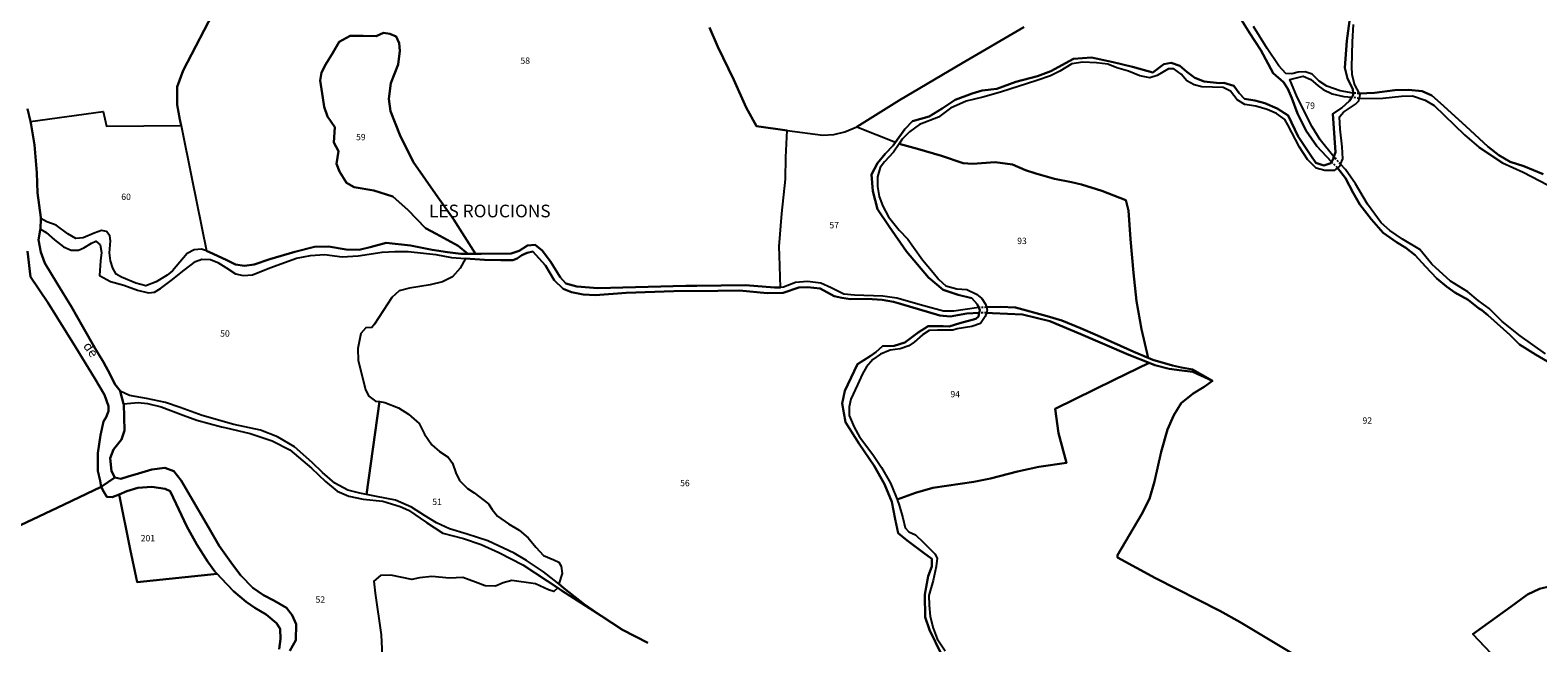
# Model space of a CAD drawing. Units: metres. Extents: x 1037811 to 1042294, y 6308478 to 6312707.
# Drawn here: x 1041442 to 1041919, y 6311154 to 6311348 of the extents above; entities that cross this region are included whole.
import ezdxf
from ezdxf.enums import TextEntityAlignment as Align

# ---------------------------------------------------------------- set-up
doc = ezdxf.new("R2010")
doc.units = ezdxf.units.M
doc.linetypes.add('TOPO1', pattern=[1, 0.6, -0.4])
for name, color, linetype in [('ig_cad_detail_lineaire', 252, 'TOPO1'), ('ig_cad_divers_texte', 8, 'CONTINUOUS'), ('ig_cad_hydro', 140, 'CONTINUOUS'), ('ig_cad_lieudit', 7, 'ByLayer'), ('ig_cad_lieudit_texte', 210, 'CONTINUOUS'), ('ig_cad_parcel', 3, 'CONTINUOUS'), ('ig_cad_parcel_num', 3, 'CONTINUOUS')]:
    doc.layers.add(name, color=color, linetype=linetype)
doc.styles.add('Times New Roman', font='times.ttf')

msp = doc.modelspace()

# ---------------------------------------------------------------- linework, layer by layer
at = {"layer": 'ig_cad_detail_lineaire'}
for points in [[(1041862.41, 6311326.45), (1041860.06, 6311326.83)], [(1041862.41, 6311328.04), (1041860.49, 6311328.11)], [(1041856.5, 6311305.67), (1041854.46, 6311308.05)], [(1041855.6, 6311304.56), (1041853.67, 6311306.41)], [(1041744.6, 6311260.49), (1041742.16, 6311260.37)], [(1041744.59, 6311258.71), (1041742.35, 6311258.68)]]:
    msp.add_lwpolyline(points, dxfattribs=at)
at = {"layer": 'ig_cad_hydro'}
for points in [[(1041825.31, 6311351.07), (1041827.75, 6311347.23), (1041831.35, 6311341.72), (1041835.26, 6311334.48), (1041838.56, 6311331.61), (1041839.86, 6311329.53), (1041841.16, 6311326.55), (1041842.94, 6311321.74), (1041845.7, 6311316.23), (1041849.05, 6311311.34), (1041853.67, 6311306.41), (1041854.2, 6311307.27), (1041854.46, 6311308.05), (1041850.13, 6311313.39), (1041847.57, 6311317.48), (1041842.83, 6311326.83), (1041840.53, 6311332.46), (1041844.77, 6311333.46), (1041847.11, 6311332.42), (1041849.46, 6311330.4), (1041851.05, 6311329.24), (1041853.91, 6311327.91), (1041857.62, 6311327.03), (1041860.06, 6311326.83), (1041860.51, 6311327.51), (1041860.49, 6311328.11), (1041856.41, 6311328.87), (1041852.2, 6311330.32), (1041849.81, 6311331.88), (1041847.53, 6311334.12), (1041845.36, 6311334.89), (1041843.13, 6311334.73), (1041841.12, 6311334.28), (1041839.29, 6311334.29), (1041837.07, 6311336.77), (1041833.38, 6311342.22), (1041828.99, 6311349.16)], [(1041920.64, 6311302.57), (1041914.45, 6311305.03), (1041910.16, 6311306.46), (1041906.53, 6311308.5), (1041903.22, 6311311.15), (1041896.12, 6311317.66), (1041888.15, 6311324.96), (1041885.4, 6311327.41), (1041882.32, 6311328.77), (1041878.02, 6311329.13), (1041873.72, 6311329.03), (1041867.31, 6311328.26), (1041862.41, 6311328.04), (1041862.59, 6311327.69), (1041862.41, 6311326.45), (1041869.89, 6311326.56), (1041875.82, 6311327.13), (1041879.25, 6311327.24), (1041883.28, 6311325.87), (1041886.13, 6311324.18), (1041895.71, 6311314.97), (1041900.26, 6311311.03), (1041907.77, 6311306.07), (1041914.25, 6311303.21), (1041927.19, 6311296.41)], [(1041441.47, 6311278.19), (1041442.46, 6311270.11), (1041447.89, 6311261.99), (1041456.73, 6311247.72), (1041462.82, 6311237.98), (1041465.87, 6311232.77), (1041467.11, 6311229.22), (1041467.1, 6311227.66), (1041466.34, 6311225.73), (1041465.53, 6311224.4), (1041464.61, 6311220.04), (1041463.76, 6311214.34), (1041463.69, 6311208.78), (1041464.42, 6311205.67), (1041464.74, 6311203.76), (1041469.09, 6311206.71), (1041469.07, 6311206.75), (1041468.05, 6311208.75), (1041467.58, 6311212.83), (1041468.72, 6311215.55), (1041471.2, 6311218.68), (1041472.12, 6311221.53), (1041471.92, 6311229.95), (1041471.89, 6311230.02), (1041470.81, 6311233.99), (1041470.78, 6311234.1), (1041469.05, 6311236.15), (1041467.64, 6311239.25), (1041465.53, 6311243.1), (1041462.84, 6311247.5), (1041458.98, 6311254.27), (1041455.36, 6311260.6), (1041450.86, 6311267.99), (1041447, 6311274.39), (1041445.72, 6311277.92), (1041445, 6311281.77), (1041445.55, 6311284.85), (1041445.56, 6311285.11), (1041445.75, 6311288.49), (1041445.75, 6311288.81), (1041444.7, 6311296.61), (1041444.42, 6311302.92), (1041443.7, 6311311.77), (1041442.68, 6311318.09), (1041442.43, 6311319.21), (1041441.53, 6311323.17)], [(1041921.34, 6311245.72), (1041913.36, 6311251.48), (1041907.63, 6311255.96), (1041903.55, 6311260.09), (1041900.08, 6311262.67), (1041896.79, 6311265.39), (1041891.29, 6311268.71), (1041885.4, 6311274.14), (1041881.65, 6311278.73), (1041876.14, 6311282), (1041872.13, 6311284.71), (1041869.38, 6311287.15), (1041865.1, 6311293.03), (1041861.3, 6311299.45), (1041858.16, 6311304.05), (1041856.5, 6311305.67), (1041856.23, 6311305.07), (1041855.6, 6311304.56), (1041858.07, 6311301.32), (1041860.53, 6311296.66), (1041862.66, 6311292.95), (1041866.33, 6311288.21), (1041870.01, 6311284.02), (1041874.24, 6311281.03), (1041877.22, 6311279.27), (1041880.17, 6311276.96), (1041883.45, 6311273.37), (1041886.99, 6311269.58), (1041890, 6311267.07), (1041892.62, 6311265.17), (1041896.84, 6311262.86), (1041900.13, 6311260.15), (1041901.2, 6311259.6), (1041903.15, 6311257.98), (1041910.07, 6311251.75), (1041913.15, 6311248.77), (1041918.19, 6311245.51), (1041923.21, 6311242.58)], [(1041524.39, 6311151.96), (1041526.27, 6311155.32), (1041526.43, 6311160.32), (1041525.16, 6311163.22), (1041523.35, 6311165.53), (1041519.39, 6311167.85), (1041516.08, 6311169.56), (1041512.73, 6311171.87), (1041508.93, 6311175.73), (1041506.25, 6311179.19), (1041502.1, 6311185.16), (1041498.77, 6311190.85), (1041493.06, 6311200.73), (1041490.11, 6311205.74), (1041487.7, 6311208.67), (1041484.93, 6311209.76), (1041480.82, 6311209.24), (1041476.57, 6311207.92), (1041473.32, 6311206.99), (1041470.95, 6311206.26), (1041469.07, 6311206.75), (1041469.09, 6311206.71), (1041464.74, 6311203.76), (1041465.58, 6311202.18), (1041466.61, 6311200.62), (1041468.3, 6311200.46), (1041470.42, 6311201.37), (1041472.91, 6311202.43), (1041476.41, 6311203.45), (1041480.78, 6311203.71), (1041485, 6311203.1), (1041486.62, 6311202.43), (1041488.52, 6311198.34), (1041491.82, 6311191.2), (1041495.07, 6311185.49), (1041498.53, 6311180.06), (1041500.73, 6311177), (1041501.43, 6311176.24), (1041502.72, 6311174.85), (1041506.62, 6311170.82), (1041510.61, 6311167.46), (1041513.4, 6311165.53), (1041516.91, 6311163.43), (1041520.23, 6311160.66), (1041521.34, 6311158.88), (1041521.47, 6311155.62), (1041521.07, 6311152.43)]]:
    msp.add_lwpolyline(points, dxfattribs=at)
for points in [[(1041445.75, 6311288.49), (1041445.56, 6311285.11), (1041447.4, 6311284.09), (1041450.02, 6311281.8), (1041452.84, 6311279.55), (1041455.3, 6311278.51), (1041457.64, 6311278.56), (1041459.32, 6311279.21), (1041461.68, 6311280.76), (1041463.12, 6311281.35), (1041464.47, 6311280.2), (1041464.93, 6311277.79), (1041464.62, 6311275.16), (1041464.23, 6311270.47), (1041467.71, 6311268.65), (1041471.9, 6311267.43), (1041476.28, 6311265.84), (1041479.7, 6311265.03), (1041481.62, 6311265.27), (1041483.49, 6311266.39), (1041486.93, 6311268.96), (1041490.97, 6311272.24), (1041494.57, 6311274.92), (1041496.62, 6311275.63), (1041499.38, 6311275.61), (1041501.66, 6311274.65), (1041504.17, 6311273.07), (1041507.22, 6311271), (1041509.68, 6311270.5), (1041512.57, 6311270.73), (1041518.08, 6311272.92), (1041526.56, 6311275.99), (1041530.96, 6311276.87), (1041535.4, 6311277.2), (1041540.98, 6311276.4), (1041546.06, 6311276.72), (1041553.58, 6311277.94), (1041557.61, 6311278.09), (1041561.87, 6311278.07), (1041570.52, 6311277.12), (1041575.47, 6311276.25), (1041579.94, 6311275.92), (1041585.99, 6311275.47), (1041591.15, 6311275.38), (1041594.88, 6311275.36), (1041596.32, 6311275.89), (1041597.71, 6311276.96), (1041599.39, 6311277.73), (1041601.25, 6311278.08), (1041602.18, 6311277.06), (1041605.23, 6311273.73), (1041607.97, 6311269.03), (1041610.83, 6311266.31), (1041613.42, 6311265.22), (1041617.19, 6311264.48), (1041621.09, 6311264.33), (1041630.68, 6311265.06), (1041645.76, 6311265.56), (1041659.74, 6311265.67), (1041666.52, 6311265.74), (1041675.29, 6311264.91), (1041680.34, 6311265.06), (1041685.27, 6311266.71), (1041688.07, 6311266.82), (1041692.03, 6311266.38), (1041696.46, 6311264.01), (1041698.93, 6311263.46), (1041701.68, 6311263.08), (1041706.91, 6311263.1), (1041711.65, 6311262.78), (1041715.21, 6311262.22), (1041717.45, 6311261.55), (1041729.92, 6311257.93), (1041733.1, 6311257.6), (1041738.46, 6311258.48), (1041742.35, 6311258.68), (1041742.51, 6311259.55), (1041742.16, 6311260.37), (1041734.35, 6311259.22), (1041731.04, 6311259.24), (1041724.84, 6311260.95), (1041716.32, 6311263.36), (1041711.87, 6311264.04), (1041702.89, 6311264.27), (1041699.54, 6311264.66), (1041695.57, 6311266.6), (1041692.28, 6311268.11), (1041688.02, 6311268.62), (1041684.28, 6311268.28), (1041680.5, 6311266.8), (1041679.53, 6311266.77), (1041677.61, 6311266.7), (1041668.45, 6311267.42), (1041653.07, 6311267.26), (1041649.61, 6311267.22), (1041621.82, 6311266.55), (1041615.1, 6311267), (1041611.68, 6311267.99), (1041609.89, 6311270.03), (1041606.8, 6311274.99), (1041604.17, 6311278.42), (1041601.96, 6311280.18), (1041599.56, 6311279.95), (1041596.96, 6311278.35), (1041594.41, 6311277.52), (1041584.85, 6311277.34), (1041583.07, 6311277.34), (1041580.67, 6311277.36), (1041578.42, 6311277.37), (1041574.22, 6311277.88), (1041569.45, 6311278.62), (1041562.6, 6311279.99), (1041554.86, 6311280.81), (1041549.81, 6311279.46), (1041546.37, 6311278.58), (1041542.2, 6311278.73), (1041536.68, 6311279.72), (1041532.17, 6311279.57), (1041525.98, 6311278.04), (1041518.12, 6311275.68), (1041513.18, 6311273.97), (1041510.06, 6311273.57), (1041507.29, 6311273.95), (1041504.48, 6311275.34), (1041500.22, 6311277.41), (1041498.06, 6311278.27), (1041496.51, 6311278.87), (1041494.23, 6311278.65), (1041491.94, 6311277.51), (1041489.67, 6311274.71), (1041487.31, 6311272.01), (1041485.62, 6311270.59), (1041482.13, 6311268.5), (1041478.93, 6311267.26), (1041475.75, 6311268.12), (1041471.25, 6311269.95), (1041469.52, 6311270.98), (1041468.51, 6311272.86), (1041467.74, 6311275.2), (1041467.45, 6311277.72), (1041467.78, 6311281.5), (1041467.49, 6311283.07), (1041466.42, 6311284.4), (1041464.86, 6311284.71), (1041462.56, 6311283.88), (1041459.07, 6311282.4), (1041456.73, 6311282.23), (1041454.22, 6311283.69), (1041450.56, 6311286.47), (1041447.63, 6311287.45)], [(1041744.6, 6311260.49), (1041744.84, 6311259.54), (1041744.59, 6311258.71), (1041746.54, 6311258.6), (1041755.96, 6311258.2), (1041764.61, 6311256.1), (1041774.47, 6311252.02), (1041789.62, 6311245.5), (1041796.04, 6311242.88), (1041797.84, 6311242.14), (1041802.34, 6311240.98), (1041806.36, 6311240.54), (1041809.85, 6311240.09), (1041816.08, 6311237.24), (1041809.74, 6311240.87), (1041806.24, 6311241.44), (1041803.46, 6311242.11), (1041797.22, 6311243.84), (1041795.72, 6311244.48), (1041791.23, 6311246.45), (1041779.68, 6311251.56), (1041774.3, 6311253.83), (1041768.48, 6311256.31), (1041763.81, 6311257.72), (1041753.76, 6311260.42), (1041749.07, 6311260.63)], [(1041471.89, 6311230.02), (1041476.52, 6311230.36), (1041479.38, 6311230.09), (1041483.73, 6311229.06), (1041490.69, 6311226.41), (1041494.97, 6311224.83), (1041502.84, 6311222.73), (1041503.9, 6311222.54), (1041511.86, 6311220.62), (1041518.81, 6311218.33), (1041524.37, 6311215.44), (1041531.3, 6311209.61), (1041535.72, 6311205.42), (1041539.36, 6311202.35), (1041543.09, 6311200.76), (1041547.63, 6311199.86), (1041553.85, 6311199.21), (1041559.29, 6311197.49), (1041561.96, 6311196.36), (1041567.67, 6311192.47), (1041572.82, 6311189.13), (1041579.29, 6311187.47), (1041584.85, 6311185.52), (1041590.44, 6311183.05), (1041598.02, 6311179.09), (1041605.76, 6311174.06), (1041609.08, 6311171.85), (1041610.29, 6311171.04), (1041622.86, 6311162.97), (1041622.95, 6311162.94), (1041617.43, 6311166.7), (1041611.08, 6311171.78), (1041609.47, 6311173.09), (1041607.98, 6311174.3), (1041604.58, 6311176.87), (1041599.18, 6311180.51), (1041595.33, 6311182.83), (1041586.98, 6311186.74), (1041580.44, 6311188.84), (1041574.92, 6311190.49), (1041570.75, 6311192.38), (1041567.03, 6311194.65), (1041562.87, 6311197.35), (1041557.81, 6311199.56), (1041551.78, 6311200.71), (1041548.69, 6311201.31), (1041546.5, 6311201.74), (1041542.76, 6311202.75), (1041538.6, 6311204.95), (1041534.7, 6311208.29), (1041531.51, 6311211.48), (1041525.94, 6311216.37), (1041520.47, 6311219.58), (1041515.19, 6311221.65), (1041506.7, 6311223.46), (1041496.75, 6311226.25), (1041489.73, 6311228.85), (1041485.14, 6311230.37), (1041479.16, 6311231.65), (1041473.69, 6311232.61), (1041470.81, 6311233.99)]]:
    msp.add_lwpolyline(points, close=True, dxfattribs=at)
at = {"layer": 'ig_cad_lieudit'}
for points in [[(1041859.89, 6311354.86), (1041858.51, 6311344.69), (1041857.94, 6311336.12), (1041858.69, 6311332.81), (1041860.45, 6311329.36), (1041860.49, 6311328.11), (1041860.51, 6311327.51), (1041860.06, 6311326.83), (1041859.33, 6311325.73), (1041856.98, 6311323.54), (1041854.08, 6311321.63), (1041854.98, 6311309.53), (1041854.46, 6311308.05), (1041854.2, 6311307.27), (1041853.67, 6311306.41), (1041853.45, 6311306.04), (1041851.24, 6311305.29), (1041848.7, 6311306.07), (1041847.14, 6311308.41), (1041843.15, 6311314.42), (1041840.03, 6311321.09), (1041836.53, 6311323.31), (1041832.63, 6311324.92), (1041829.41, 6311325.83), (1041826.17, 6311326.33), (1041824.54, 6311328.13), (1041822.77, 6311330.47), (1041819.67, 6311331.39), (1041818.33, 6311331.25), (1041813.47, 6311331.83), (1041810.51, 6311332.95), (1041807.91, 6311334.82), (1041805.79, 6311336.76), (1041803.04, 6311337.66), (1041800.64, 6311337.27), (1041797.26, 6311334.61), (1041790.81, 6311336.43), (1041784.67, 6311337.91), (1041777.81, 6311339.39), (1041772.1, 6311338.95), (1041765, 6311335.07), (1041760.73, 6311333.52), (1041753.94, 6311331.7), (1041747.89, 6311329.46), (1041743.28, 6311329.01), (1041740.05, 6311328.07), (1041734.75, 6311326.04), (1041730.6, 6311323.24), (1041726.53, 6311320.8), (1041721.21, 6311319.32), (1041718.78, 6311316.72), (1041715.88, 6311312.66), (1041715.11, 6311311.59), (1041712.56, 6311308.93), (1041710.19, 6311306.05), (1041708.32, 6311302.42), (1041708.67, 6311297.13), (1041710.22, 6311291.49), (1041713.9, 6311285.96), (1041719.39, 6311278.1), (1041726.34, 6311269.88), (1041730.93, 6311266.01), (1041735.66, 6311264.4), (1041739.99, 6311263.35), (1041741.68, 6311261.47), (1041742.16, 6311260.37), (1041742.51, 6311259.55), (1041742.35, 6311258.68), (1041742.14, 6311257.56), (1041741.24, 6311256.81), (1041736.19, 6311255.47), (1041732.88, 6311254.45), (1041730.89, 6311254.53), (1041726.15, 6311254.5), (1041722.98, 6311252.51), (1041718.77, 6311249.38), (1041715.46, 6311248.3), (1041711.75, 6311248.19), (1041709.68, 6311246.27), (1041707.82, 6311245.05), (1041703.82, 6311242.46), (1041702.81, 6311240.27), (1041699.89, 6311234.1), (1041698.97, 6311230.05), (1041700.04, 6311224.2), (1041704.36, 6311217.3), (1041709.12, 6311210.41), (1041712.4, 6311204.61), (1041714.69, 6311198.97), (1041715.73, 6311193.53), (1041716.66, 6311189.12), (1041719.6, 6311186.78), (1041724.6, 6311183.04), (1041727.34, 6311180.96), (1041727.39, 6311178.55), (1041726.21, 6311175.54), (1041725.1, 6311169.76), (1041725.21, 6311162.55), (1041726.62, 6311158.56), (1041730.35, 6311150.98)], [(1041730.35, 6311150.98), (1041726.62, 6311158.56), (1041725.21, 6311162.55), (1041725.1, 6311169.76), (1041726.21, 6311175.54), (1041727.39, 6311178.55), (1041727.34, 6311180.96), (1041724.6, 6311183.04), (1041719.6, 6311186.78), (1041716.66, 6311189.12), (1041715.73, 6311193.53), (1041714.69, 6311198.97), (1041712.4, 6311204.61), (1041709.12, 6311210.41), (1041704.36, 6311217.3), (1041700.04, 6311224.2), (1041698.97, 6311230.05), (1041699.89, 6311234.1), (1041702.81, 6311240.27), (1041703.82, 6311242.46), (1041707.82, 6311245.05), (1041709.68, 6311246.27), (1041711.75, 6311248.19), (1041715.46, 6311248.3), (1041718.77, 6311249.38), (1041722.98, 6311252.51), (1041726.15, 6311254.5), (1041730.89, 6311254.53), (1041732.88, 6311254.45), (1041736.19, 6311255.47), (1041741.24, 6311256.81), (1041742.14, 6311257.56), (1041742.35, 6311258.68), (1041742.51, 6311259.55), (1041742.16, 6311260.37), (1041741.68, 6311261.47), (1041739.99, 6311263.35), (1041735.66, 6311264.4), (1041730.93, 6311266.01), (1041726.34, 6311269.88), (1041719.39, 6311278.1), (1041713.9, 6311285.96), (1041710.22, 6311291.49), (1041708.67, 6311297.13), (1041708.32, 6311302.42), (1041710.19, 6311306.05), (1041712.56, 6311308.93), (1041715.11, 6311311.59), (1041715.88, 6311312.66), (1041718.78, 6311316.72), (1041721.21, 6311319.32), (1041726.53, 6311320.8), (1041730.6, 6311323.24), (1041734.75, 6311326.04), (1041740.05, 6311328.07), (1041743.28, 6311329.01), (1041747.89, 6311329.46), (1041753.94, 6311331.7), (1041760.73, 6311333.52), (1041765, 6311335.07), (1041772.1, 6311338.95), (1041777.81, 6311339.39), (1041784.67, 6311337.91), (1041790.81, 6311336.43), (1041797.26, 6311334.61), (1041800.64, 6311337.27), (1041803.04, 6311337.66), (1041805.79, 6311336.76), (1041807.91, 6311334.82), (1041810.51, 6311332.95), (1041813.47, 6311331.83), (1041818.33, 6311331.25), (1041819.67, 6311331.39), (1041822.77, 6311330.47), (1041824.54, 6311328.13), (1041826.17, 6311326.33), (1041829.41, 6311325.83), (1041832.63, 6311324.92), (1041836.53, 6311323.31), (1041840.03, 6311321.09), (1041843.15, 6311314.42), (1041847.14, 6311308.41), (1041848.7, 6311306.07), (1041851.24, 6311305.29), (1041853.45, 6311306.04), (1041853.67, 6311306.41), (1041854.2, 6311307.27), (1041854.46, 6311308.05), (1041854.98, 6311309.53), (1041854.08, 6311321.63), (1041856.98, 6311323.54), (1041859.33, 6311325.73), (1041860.06, 6311326.83), (1041860.51, 6311327.51), (1041860.49, 6311328.11), (1041860.45, 6311329.36), (1041858.69, 6311332.81), (1041857.94, 6311336.12), (1041858.51, 6311344.69), (1041859.89, 6311354.86)], [(1041435.5, 6311189.82), (1041450.83, 6311197.16), (1041464.74, 6311203.76), (1041469.09, 6311206.71), (1041469.07, 6311206.75), (1041468.05, 6311208.75), (1041467.58, 6311212.83), (1041468.72, 6311215.55), (1041471.2, 6311218.68), (1041472.12, 6311221.53), (1041471.92, 6311229.95), (1041471.89, 6311230.02), (1041470.81, 6311233.99), (1041470.78, 6311234.1), (1041469.05, 6311236.15), (1041467.64, 6311239.25), (1041465.53, 6311243.1), (1041462.84, 6311247.5), (1041458.98, 6311254.27), (1041455.36, 6311260.6), (1041450.86, 6311267.99), (1041447, 6311274.39), (1041445.72, 6311277.92), (1041445, 6311281.77), (1041445.55, 6311284.85), (1041445.56, 6311285.11), (1041445.75, 6311288.49), (1041445.75, 6311288.81), (1041444.7, 6311296.61), (1041444.42, 6311302.92), (1041443.7, 6311311.77), (1041442.68, 6311318.09), (1041442.43, 6311319.21), (1041441.53, 6311323.17)], [(1041441.53, 6311323.17), (1041442.43, 6311319.21), (1041442.68, 6311318.09), (1041443.7, 6311311.77), (1041444.42, 6311302.92), (1041444.7, 6311296.61), (1041445.75, 6311288.81), (1041445.75, 6311288.49), (1041445.56, 6311285.11), (1041445.55, 6311284.85), (1041445, 6311281.77), (1041445.72, 6311277.92), (1041447, 6311274.39), (1041450.86, 6311267.99), (1041455.36, 6311260.6), (1041458.98, 6311254.27), (1041462.84, 6311247.5), (1041465.53, 6311243.1), (1041467.64, 6311239.25), (1041469.05, 6311236.15), (1041470.78, 6311234.1), (1041470.81, 6311233.99), (1041471.89, 6311230.02), (1041471.92, 6311229.95), (1041472.12, 6311221.53), (1041471.2, 6311218.68), (1041468.72, 6311215.55), (1041467.58, 6311212.83), (1041468.05, 6311208.75), (1041469.07, 6311206.75), (1041470.95, 6311206.26), (1041473.32, 6311206.99), (1041476.57, 6311207.92), (1041480.82, 6311209.24), (1041484.93, 6311209.76), (1041487.7, 6311208.67), (1041490.11, 6311205.74), (1041493.06, 6311200.73), (1041498.77, 6311190.85), (1041502.1, 6311185.16), (1041506.25, 6311179.19), (1041508.93, 6311175.73), (1041512.73, 6311171.87), (1041516.08, 6311169.56), (1041519.39, 6311167.85), (1041523.35, 6311165.53), (1041525.16, 6311163.22), (1041526.43, 6311160.32), (1041526.27, 6311155.32), (1041524.39, 6311151.96)], [(1041524.39, 6311151.96), (1041526.27, 6311155.32), (1041526.43, 6311160.32), (1041525.16, 6311163.22), (1041523.35, 6311165.53), (1041519.39, 6311167.85), (1041516.08, 6311169.56), (1041512.73, 6311171.87), (1041508.93, 6311175.73), (1041506.25, 6311179.19), (1041502.1, 6311185.16), (1041498.77, 6311190.85), (1041493.06, 6311200.73), (1041490.11, 6311205.74), (1041487.7, 6311208.67), (1041484.93, 6311209.76), (1041480.82, 6311209.24), (1041476.57, 6311207.92), (1041473.32, 6311206.99), (1041470.95, 6311206.26), (1041469.07, 6311206.75), (1041469.09, 6311206.71), (1041464.74, 6311203.76), (1041450.83, 6311197.16), (1041435.5, 6311189.82)]]:
    msp.add_lwpolyline(points, dxfattribs=at)
at = {"layer": 'ig_cad_parcel'}
for points in [[(1041441.53, 6311323.17), (1041442.43, 6311319.21), (1041465.4, 6311322.37), (1041466.47, 6311317.67), (1041490.02, 6311317.93), (1041489.63, 6311319.84), (1041488.77, 6311324.45), (1041488.81, 6311330.17), (1041490.65, 6311335.34), (1041501.33, 6311355.77)], [(1041501.33, 6311355.77), (1041490.65, 6311335.34), (1041488.81, 6311330.17), (1041488.77, 6311324.45), (1041489.63, 6311319.84), (1041490.02, 6311317.93), (1041493.4, 6311301.18), (1041498.06, 6311278.27), (1041500.22, 6311277.41), (1041504.48, 6311275.34), (1041507.29, 6311273.95), (1041510.06, 6311273.57), (1041513.18, 6311273.97), (1041518.12, 6311275.68), (1041525.98, 6311278.04), (1041532.17, 6311279.57), (1041536.68, 6311279.72), (1041542.2, 6311278.73), (1041546.37, 6311278.58), (1041549.81, 6311279.46), (1041554.86, 6311280.81), (1041562.6, 6311279.99), (1041569.45, 6311278.62), (1041574.22, 6311277.88), (1041578.42, 6311277.37), (1041580.67, 6311277.36), (1041577.63, 6311279.92), (1041570.65, 6311283.72), (1041567.29, 6311285.43), (1041561.87, 6311291.11), (1041556.95, 6311295.49), (1041551, 6311297.39), (1041544.73, 6311298.45), (1041542.29, 6311299.82), (1041540.16, 6311303.33), (1041539.2, 6311305.81), (1041539.75, 6311309.77), (1041538.33, 6311312.5), (1041538.62, 6311317.43), (1041536.34, 6311320.79), (1041535.31, 6311323.77), (1041534.88, 6311326.7), (1041534, 6311332.08), (1041534.41, 6311334.68), (1041535.85, 6311337.28), (1041538.05, 6311340.92), (1041540.02, 6311344.36), (1041543.46, 6311346.22), (1041547.55, 6311346.26), (1041551.71, 6311346.11), (1041553.98, 6311347.19), (1041556.06, 6311346.92), (1041558, 6311346), (1041558.95, 6311343.92), (1041559.14, 6311341.45), (1041558.66, 6311337.23), (1041556.35, 6311331.27), (1041555.67, 6311326.35), (1041556.24, 6311322.45), (1041559.15, 6311315.01), (1041563.38, 6311306.41), (1041571.21, 6311295.24), (1041576.15, 6311288.27), (1041583.07, 6311277.34), (1041584.85, 6311277.34), (1041594.41, 6311277.52), (1041596.96, 6311278.35), (1041599.56, 6311279.95), (1041601.96, 6311280.18), (1041604.17, 6311278.42), (1041606.8, 6311274.99), (1041609.89, 6311270.03), (1041611.68, 6311267.99), (1041615.1, 6311267), (1041621.82, 6311266.55), (1041649.61, 6311267.22), (1041653.07, 6311267.26), (1041668.45, 6311267.42), (1041677.61, 6311266.7), (1041679.53, 6311266.77), (1041679.23, 6311276.81), (1041679.08, 6311279.64), (1041679.96, 6311290.09), (1041681.06, 6311300.99), (1041681.22, 6311307.89), (1041681.61, 6311316.38), (1041671.94, 6311317.7), (1041668.7, 6311323.63), (1041664.79, 6311332.32), (1041659.68, 6311342.75), (1041657.09, 6311348.87)], [(1041756.45, 6311348.95), (1041736.96, 6311337.61), (1041717.16, 6311325.87), (1041703.68, 6311317.44), (1041715.88, 6311312.66), (1041718.78, 6311316.72), (1041721.21, 6311319.32), (1041726.53, 6311320.8), (1041730.6, 6311323.24), (1041734.75, 6311326.04), (1041740.05, 6311328.07), (1041743.28, 6311329.01), (1041747.89, 6311329.46), (1041753.94, 6311331.7), (1041760.73, 6311333.52), (1041765, 6311335.07), (1041772.1, 6311338.95), (1041777.81, 6311339.39), (1041784.67, 6311337.91), (1041790.81, 6311336.43), (1041797.26, 6311334.61), (1041800.64, 6311337.27), (1041803.04, 6311337.66), (1041805.79, 6311336.76), (1041807.91, 6311334.82), (1041810.51, 6311332.95), (1041813.47, 6311331.83), (1041818.33, 6311331.25), (1041819.67, 6311331.39), (1041822.77, 6311330.47), (1041824.54, 6311328.13), (1041826.17, 6311326.33), (1041829.41, 6311325.83), (1041832.63, 6311324.92), (1041836.53, 6311323.31), (1041840.03, 6311321.09), (1041843.15, 6311314.42), (1041847.14, 6311308.41), (1041848.7, 6311306.07), (1041851.24, 6311305.29), (1041853.45, 6311306.04), (1041853.67, 6311306.41), (1041849.05, 6311311.34), (1041845.7, 6311316.23), (1041842.94, 6311321.74), (1041841.16, 6311326.55), (1041839.86, 6311329.53), (1041838.56, 6311331.61), (1041835.26, 6311334.48), (1041831.35, 6311341.72), (1041827.75, 6311347.23), (1041825.31, 6311351.07)], [(1041859.89, 6311354.86), (1041858.51, 6311344.69), (1041857.94, 6311336.12), (1041858.69, 6311332.81), (1041860.45, 6311329.36), (1041860.49, 6311328.11), (1041856.41, 6311328.87), (1041852.2, 6311330.32), (1041849.81, 6311331.88), (1041847.53, 6311334.12), (1041845.36, 6311334.89), (1041843.13, 6311334.73), (1041841.12, 6311334.28), (1041839.29, 6311334.29), (1041837.07, 6311336.77), (1041833.38, 6311342.22), (1041828.99, 6311349.16)], [(1041657.09, 6311348.87), (1041659.68, 6311342.75), (1041664.79, 6311332.32), (1041668.7, 6311323.63), (1041671.94, 6311317.7), (1041681.61, 6311316.38), (1041692.89, 6311314.84), (1041696.4, 6311315.02), (1041699.86, 6311315.95), (1041703.68, 6311317.44), (1041717.16, 6311325.87), (1041736.96, 6311337.61), (1041756.45, 6311348.95)], [(1041860.52, 6311349.85), (1041860.26, 6311344.35), (1041860.02, 6311336.4), (1041860.12, 6311334), (1041860.95, 6311330.78), (1041862.41, 6311328.04), (1041867.31, 6311328.26), (1041873.72, 6311329.03), (1041878.02, 6311329.13), (1041882.32, 6311328.77), (1041885.4, 6311327.41), (1041888.15, 6311324.96), (1041896.12, 6311317.66), (1041903.22, 6311311.15), (1041906.53, 6311308.5), (1041910.16, 6311306.46), (1041914.45, 6311305.03), (1041920.64, 6311302.57)], [(1041923.21, 6311242.58), (1041918.19, 6311245.51), (1041913.15, 6311248.77), (1041910.07, 6311251.75), (1041903.15, 6311257.98), (1041901.2, 6311259.6), (1041900.13, 6311260.15), (1041896.84, 6311262.86), (1041892.62, 6311265.17), (1041890, 6311267.07), (1041886.99, 6311269.58), (1041883.45, 6311273.37), (1041880.17, 6311276.96), (1041877.22, 6311279.27), (1041874.24, 6311281.03), (1041870.01, 6311284.02), (1041866.33, 6311288.21), (1041862.66, 6311292.95), (1041860.53, 6311296.66), (1041858.07, 6311301.32), (1041855.6, 6311304.56), (1041854.5, 6311303.7), (1041851.53, 6311303.66), (1041848.79, 6311304.48), (1041846.05, 6311307.18), (1041843.61, 6311311.03), (1041839.89, 6311318.14), (1041838.92, 6311319.76), (1041836.3, 6311321.65), (1041833.33, 6311323), (1041829.73, 6311324.05), (1041826.28, 6311324.58), (1041823.82, 6311326.04), (1041821.72, 6311328.72), (1041819.43, 6311329.95), (1041812.74, 6311330.1), (1041810.29, 6311330.75), (1041807.95, 6311332.01), (1041806.18, 6311334.09), (1041803.85, 6311335.81), (1041802.14, 6311335.82), (1041798.6, 6311333.73), (1041796.3, 6311332.99), (1041793.11, 6311333.59), (1041789.51, 6311335.04), (1041785.85, 6311336.14), (1041783, 6311337.25), (1041779.4, 6311337.74), (1041775.05, 6311337.93), (1041771.59, 6311337.38), (1041767.79, 6311335.11), (1041764.86, 6311333.64), (1041760.52, 6311332.12), (1041749.04, 6311328.46), (1041743.5, 6311326.84), (1041738.24, 6311325.61), (1041733.3, 6311323.41), (1041729.45, 6311320.57), (1041723.49, 6311318.2), (1041720.29, 6311315.94), (1041717.99, 6311313.6), (1041717.01, 6311312.14), (1041722.82, 6311310.59), (1041730.46, 6311308.28), (1041737.22, 6311306.04), (1041740.2, 6311305.85), (1041747.33, 6311306.36), (1041752.88, 6311305.62), (1041756.99, 6311303.85), (1041760.26, 6311302.79), (1041766.11, 6311301.06), (1041771.47, 6311299.97), (1041774.62, 6311299.3), (1041781.1, 6311297.23), (1041788.66, 6311294.29), (1041789.49, 6311291.07), (1041790.11, 6311282.02), (1041791.05, 6311271.34), (1041792.02, 6311262.39), (1041793.65, 6311253.58), (1041795.72, 6311244.48), (1041797.22, 6311243.84), (1041803.46, 6311242.11), (1041806.24, 6311241.44), (1041809.74, 6311240.87), (1041816.08, 6311237.24), (1041813.46, 6311235.39), (1041809.94, 6311233.28), (1041806.19, 6311230.15), (1041803.81, 6311226.37), (1041801.82, 6311221.85), (1041799.84, 6311214.83), (1041797.69, 6311205.47), (1041796.15, 6311199.97), (1041793.67, 6311195.05), (1041786, 6311182.19), (1041786.06, 6311181.4), (1041798.1, 6311174.93), (1041818.42, 6311164.61), (1041824.79, 6311160.99), (1041844.3, 6311149.27)], [(1041921.34, 6311245.72), (1041913.36, 6311251.48), (1041907.63, 6311255.96), (1041903.55, 6311260.09), (1041900.08, 6311262.67), (1041896.79, 6311265.39), (1041891.29, 6311268.71), (1041885.4, 6311274.14), (1041881.65, 6311278.73), (1041876.14, 6311282), (1041872.13, 6311284.71), (1041869.38, 6311287.15), (1041865.1, 6311293.03), (1041861.3, 6311299.45), (1041858.16, 6311304.05), (1041856.5, 6311305.67), (1041857.24, 6311307.35), (1041857.1, 6311311.12), (1041856.44, 6311316.8), (1041856.23, 6311320.63), (1041857.5, 6311322.11), (1041861.24, 6311324.6), (1041862.3, 6311325.68), (1041862.41, 6311326.45), (1041869.89, 6311326.56), (1041875.82, 6311327.13), (1041879.25, 6311327.24), (1041883.28, 6311325.87), (1041886.13, 6311324.18), (1041895.71, 6311314.97), (1041900.26, 6311311.03), (1041907.77, 6311306.07), (1041914.25, 6311303.21), (1041927.19, 6311296.41)], [(1041435.5, 6311189.82), (1041450.83, 6311197.16), (1041464.74, 6311203.76), (1041464.42, 6311205.67), (1041463.69, 6311208.78), (1041463.76, 6311214.34), (1041464.61, 6311220.04), (1041465.53, 6311224.4), (1041466.34, 6311225.73), (1041467.1, 6311227.66), (1041467.11, 6311229.22), (1041465.87, 6311232.77), (1041462.82, 6311237.98), (1041456.73, 6311247.72), (1041447.89, 6311261.99), (1041442.46, 6311270.11), (1041441.47, 6311278.19)], [(1041730.35, 6311150.98), (1041726.62, 6311158.56), (1041725.21, 6311162.55), (1041725.1, 6311169.76), (1041726.21, 6311175.54), (1041727.39, 6311178.55), (1041727.34, 6311180.96), (1041724.6, 6311183.04), (1041719.6, 6311186.78), (1041716.66, 6311189.12), (1041715.73, 6311193.53), (1041714.69, 6311198.97), (1041712.4, 6311204.61), (1041709.12, 6311210.41), (1041704.36, 6311217.3), (1041700.04, 6311224.2), (1041698.97, 6311230.05), (1041699.89, 6311234.1), (1041702.81, 6311240.27), (1041703.82, 6311242.46), (1041707.82, 6311245.05), (1041709.68, 6311246.27), (1041711.75, 6311248.19), (1041715.46, 6311248.3), (1041718.77, 6311249.38), (1041722.98, 6311252.51), (1041726.15, 6311254.5), (1041730.89, 6311254.53), (1041732.88, 6311254.45), (1041736.19, 6311255.47), (1041741.24, 6311256.81), (1041742.14, 6311257.56), (1041742.35, 6311258.68), (1041738.46, 6311258.48), (1041733.1, 6311257.6), (1041729.92, 6311257.93), (1041717.45, 6311261.55), (1041715.21, 6311262.22), (1041711.65, 6311262.78), (1041706.91, 6311263.1), (1041701.68, 6311263.08), (1041698.93, 6311263.46), (1041696.46, 6311264.01), (1041692.03, 6311266.38), (1041688.07, 6311266.82), (1041685.27, 6311266.71), (1041680.34, 6311265.06), (1041675.29, 6311264.91), (1041666.52, 6311265.74), (1041659.74, 6311265.67), (1041645.76, 6311265.56), (1041630.68, 6311265.06), (1041621.09, 6311264.33), (1041617.19, 6311264.48), (1041613.42, 6311265.22), (1041610.83, 6311266.31), (1041607.97, 6311269.03), (1041605.23, 6311273.73), (1041602.18, 6311277.06), (1041601.25, 6311278.08), (1041599.39, 6311277.73), (1041597.71, 6311276.96), (1041596.32, 6311275.89), (1041594.88, 6311275.36), (1041591.15, 6311275.38), (1041585.99, 6311275.47), (1041579.94, 6311275.92), (1041578.31, 6311272.84), (1041575.8, 6311270.15), (1041572.67, 6311268.5), (1041568.76, 6311267.54), (1041562.21, 6311266.53), (1041558.96, 6311265.72), (1041556.61, 6311263.59), (1041551.17, 6311255.17), (1041550.36, 6311254.11), (1041548.41, 6311253.99), (1041546.91, 6311252.19), (1041545.9, 6311247.45), (1041546.01, 6311243.62), (1041547.4, 6311238.29), (1041548.32, 6311234.36), (1041549.36, 6311232.42), (1041551.55, 6311230.84), (1041552.75, 6311230.67), (1041554.47, 6311230.43), (1041558.75, 6311228.66), (1041561.97, 6311226.75), (1041565.34, 6311223.76), (1041567, 6311220.36), (1041569.29, 6311217.01), (1041571.68, 6311214.91), (1041574.46, 6311213.15), (1041575.81, 6311211.26), (1041576.89, 6311208.2), (1041578.04, 6311205.8), (1041580.56, 6311203.18), (1041582.69, 6311201.81), (1041587.18, 6311198.38), (1041588.41, 6311196.56), (1041590.08, 6311194.46), (1041593.51, 6311192.05), (1041596.93, 6311190.09), (1041599.78, 6311187.65), (1041602.16, 6311184.67), (1041604.64, 6311182.09), (1041607.89, 6311180.64), (1041609.5, 6311179.92), (1041610.2, 6311178.67), (1041610.52, 6311176.4), (1041609.47, 6311173.09), (1041611.08, 6311171.78), (1041617.43, 6311166.7), (1041622.95, 6311162.94), (1041622.86, 6311162.97), (1041629.58, 6311158.54), (1041637.58, 6311154.43)], [(1041844.3, 6311149.27), (1041824.79, 6311160.99), (1041818.42, 6311164.61), (1041798.1, 6311174.93), (1041786.06, 6311181.4), (1041786, 6311182.19), (1041793.67, 6311195.05), (1041796.15, 6311199.97), (1041797.69, 6311205.47), (1041799.84, 6311214.83), (1041801.82, 6311221.85), (1041803.81, 6311226.37), (1041806.19, 6311230.15), (1041809.94, 6311233.28), (1041813.46, 6311235.39), (1041816.08, 6311237.24), (1041809.85, 6311240.09), (1041806.36, 6311240.54), (1041802.34, 6311240.98), (1041797.84, 6311242.14), (1041796.04, 6311242.88), (1041784.98, 6311237.59), (1041766.34, 6311228.35), (1041767.35, 6311220.68), (1041769.87, 6311211.33), (1041761.16, 6311210.07), (1041754.41, 6311208.61), (1041745.94, 6311206.37), (1041740.65, 6311205.38), (1041727.67, 6311203.42), (1041722.17, 6311201.88), (1041716.35, 6311199.8), (1041717.03, 6311197.95), (1041718.15, 6311194), (1041718.89, 6311190.85), (1041720.05, 6311189.54), (1041722.17, 6311188.54), (1041724.72, 6311186.19), (1041728.3, 6311182.61), (1041729.04, 6311181.18), (1041728.74, 6311178.55), (1041727.8, 6311174.2), (1041726.42, 6311169.41), (1041726.47, 6311166.37), (1041726.85, 6311162.83), (1041727.74, 6311159.1), (1041729.09, 6311155.71), (1041731.61, 6311151.98)], [(1041524.39, 6311151.96), (1041526.27, 6311155.32), (1041526.43, 6311160.32), (1041525.16, 6311163.22), (1041523.35, 6311165.53), (1041519.39, 6311167.85), (1041516.08, 6311169.56), (1041512.73, 6311171.87), (1041508.93, 6311175.73), (1041506.25, 6311179.19), (1041502.1, 6311185.16), (1041498.77, 6311190.85), (1041493.06, 6311200.73), (1041490.11, 6311205.74), (1041487.7, 6311208.67), (1041484.93, 6311209.76), (1041480.82, 6311209.24), (1041476.57, 6311207.92), (1041473.32, 6311206.99), (1041470.95, 6311206.26), (1041469.07, 6311206.75), (1041468.05, 6311208.75), (1041467.58, 6311212.83), (1041468.72, 6311215.55), (1041471.2, 6311218.68), (1041472.12, 6311221.53), (1041471.92, 6311229.95), (1041471.89, 6311230.02), (1041476.52, 6311230.36), (1041479.38, 6311230.09), (1041483.73, 6311229.06), (1041490.69, 6311226.41), (1041494.97, 6311224.83), (1041502.84, 6311222.73), (1041503.9, 6311222.54), (1041511.86, 6311220.62), (1041518.81, 6311218.33), (1041524.37, 6311215.44), (1041531.3, 6311209.61), (1041535.72, 6311205.42), (1041539.36, 6311202.35), (1041543.09, 6311200.76), (1041547.63, 6311199.86), (1041553.85, 6311199.21), (1041559.29, 6311197.49), (1041561.96, 6311196.36), (1041567.67, 6311192.47), (1041572.82, 6311189.13), (1041579.29, 6311187.47), (1041584.85, 6311185.52), (1041590.44, 6311183.05), (1041598.02, 6311179.09), (1041605.76, 6311174.06), (1041609.08, 6311171.85), (1041607.89, 6311170.65), (1041606.14, 6311171.23), (1041602.06, 6311173.14), (1041594.55, 6311174.17), (1041591.81, 6311173.4), (1041589.46, 6311172.37), (1041586.16, 6311172.46), (1041583.12, 6311173.58), (1041579.09, 6311175.09), (1041574.88, 6311174.86), (1041569.26, 6311175.44), (1041565.37, 6311175.01), (1041562.97, 6311174.43), (1041556.3, 6311175.85), (1041553.12, 6311175.73), (1041551.02, 6311173.99), (1041551.39, 6311170.17), (1041553.26, 6311157.04), (1041553.58, 6311150.32)], [(1041521.07, 6311152.43), (1041521.47, 6311155.62), (1041521.34, 6311158.88), (1041520.23, 6311160.66), (1041516.91, 6311163.43), (1041513.4, 6311165.53), (1041510.61, 6311167.46), (1041506.62, 6311170.82), (1041502.72, 6311174.85), (1041501.43, 6311176.24), (1041476.17, 6311173.66), (1041473.99, 6311184.07), (1041470.42, 6311201.37), (1041468.3, 6311200.46), (1041466.61, 6311200.62), (1041465.58, 6311202.18), (1041464.74, 6311203.76), (1041450.83, 6311197.16), (1041435.5, 6311189.82)], [(1041637.58, 6311154.43), (1041629.58, 6311158.54), (1041622.86, 6311162.97), (1041610.29, 6311171.04), (1041609.08, 6311171.85), (1041607.89, 6311170.65), (1041606.14, 6311171.23), (1041602.06, 6311173.14), (1041594.55, 6311174.17), (1041591.81, 6311173.4), (1041589.46, 6311172.37), (1041586.16, 6311172.46), (1041583.12, 6311173.58), (1041579.09, 6311175.09), (1041574.88, 6311174.86), (1041569.26, 6311175.44), (1041565.37, 6311175.01), (1041562.97, 6311174.43), (1041556.3, 6311175.85), (1041553.12, 6311175.73), (1041551.02, 6311173.99), (1041551.39, 6311170.17), (1041553.26, 6311157.04), (1041553.58, 6311150.32)], [(1041908, 6311147.04), (1041898.33, 6311157.16), (1041901.39, 6311159.38), (1041910.52, 6311165.91), (1041915.69, 6311169.73), (1041919.43, 6311171.54), (1041922.89, 6311172.34), (1041925.71, 6311172.7), (1041928.21, 6311172.34), (1041930.78, 6311170.77), (1041934.1, 6311169.59), (1041938.3, 6311169.16), (1041945.62, 6311169.32), (1041953.46, 6311170.06), (1041959.83, 6311170.49), (1041961.8, 6311170.42), (1041964.51, 6311168.98), (1041967.3, 6311166.28), (1041974.38, 6311158.78), (1041979.97, 6311153.06)], [(1041954.1, 6311151.55), (1041956.12, 6311155.02), (1041959.2, 6311159.01), (1041962.59, 6311162.45), (1041967.3, 6311166.28), (1041964.51, 6311168.98), (1041961.8, 6311170.42), (1041959.83, 6311170.49), (1041953.46, 6311170.06), (1041945.62, 6311169.32), (1041938.3, 6311169.16), (1041934.1, 6311169.59), (1041930.78, 6311170.77), (1041928.21, 6311172.34), (1041925.71, 6311172.7), (1041922.89, 6311172.34), (1041919.43, 6311171.54), (1041915.69, 6311169.73), (1041910.52, 6311165.91), (1041901.39, 6311159.38), (1041898.33, 6311157.16), (1041908, 6311147.04)]]:
    msp.add_lwpolyline(points, dxfattribs=at)
for points in [[(1041583.07, 6311277.34), (1041576.15, 6311288.27), (1041571.21, 6311295.24), (1041563.38, 6311306.41), (1041559.15, 6311315.01), (1041556.24, 6311322.45), (1041555.67, 6311326.35), (1041556.35, 6311331.27), (1041558.66, 6311337.23), (1041559.14, 6311341.45), (1041558.95, 6311343.92), (1041558, 6311346), (1041556.06, 6311346.92), (1041553.98, 6311347.19), (1041551.71, 6311346.11), (1041547.55, 6311346.26), (1041543.46, 6311346.22), (1041540.02, 6311344.36), (1041538.05, 6311340.92), (1041535.85, 6311337.28), (1041534.41, 6311334.68), (1041534, 6311332.08), (1041534.88, 6311326.7), (1041535.31, 6311323.77), (1041536.34, 6311320.79), (1041538.62, 6311317.43), (1041538.33, 6311312.5), (1041539.75, 6311309.77), (1041539.2, 6311305.81), (1041540.16, 6311303.33), (1041542.29, 6311299.82), (1041544.73, 6311298.45), (1041551, 6311297.39), (1041556.95, 6311295.49), (1041561.87, 6311291.11), (1041567.29, 6311285.43), (1041570.65, 6311283.72), (1041577.63, 6311279.92), (1041580.67, 6311277.36)], [(1041850.13, 6311313.39), (1041847.57, 6311317.48), (1041842.83, 6311326.83), (1041840.53, 6311332.46), (1041844.77, 6311333.46), (1041847.11, 6311332.42), (1041849.46, 6311330.4), (1041851.05, 6311329.24), (1041853.91, 6311327.91), (1041857.62, 6311327.03), (1041860.06, 6311326.83), (1041859.33, 6311325.73), (1041856.98, 6311323.54), (1041854.08, 6311321.63), (1041854.98, 6311309.53), (1041854.46, 6311308.05)], [(1041490.02, 6311317.93), (1041493.4, 6311301.18), (1041498.06, 6311278.27), (1041496.51, 6311278.87), (1041494.23, 6311278.65), (1041491.94, 6311277.51), (1041489.67, 6311274.71), (1041487.31, 6311272.01), (1041485.62, 6311270.59), (1041482.13, 6311268.5), (1041478.93, 6311267.26), (1041475.75, 6311268.12), (1041471.25, 6311269.95), (1041469.52, 6311270.98), (1041468.51, 6311272.86), (1041467.74, 6311275.2), (1041467.45, 6311277.72), (1041467.78, 6311281.5), (1041467.49, 6311283.07), (1041466.42, 6311284.4), (1041464.86, 6311284.71), (1041462.56, 6311283.88), (1041459.07, 6311282.4), (1041456.73, 6311282.23), (1041454.22, 6311283.69), (1041450.56, 6311286.47), (1041447.63, 6311287.45), (1041445.75, 6311288.49), (1041445.75, 6311288.81), (1041444.7, 6311296.61), (1041444.42, 6311302.92), (1041443.7, 6311311.77), (1041442.68, 6311318.09), (1041442.43, 6311319.21), (1041465.4, 6311322.37), (1041466.47, 6311317.67)], [(1041679.53, 6311266.77), (1041679.23, 6311276.81), (1041679.08, 6311279.64), (1041679.96, 6311290.09), (1041681.06, 6311300.99), (1041681.22, 6311307.89), (1041681.61, 6311316.38), (1041692.89, 6311314.84), (1041696.4, 6311315.02), (1041699.86, 6311315.95), (1041703.68, 6311317.44), (1041715.88, 6311312.66), (1041715.11, 6311311.59), (1041712.56, 6311308.93), (1041710.19, 6311306.05), (1041708.32, 6311302.42), (1041708.67, 6311297.13), (1041710.22, 6311291.49), (1041713.9, 6311285.96), (1041719.39, 6311278.1), (1041726.34, 6311269.88), (1041730.93, 6311266.01), (1041735.66, 6311264.4), (1041739.99, 6311263.35), (1041741.68, 6311261.47), (1041742.16, 6311260.37), (1041734.35, 6311259.22), (1041731.04, 6311259.24), (1041724.84, 6311260.95), (1041716.32, 6311263.36), (1041711.87, 6311264.04), (1041702.89, 6311264.27), (1041699.54, 6311264.66), (1041695.57, 6311266.6), (1041692.28, 6311268.11), (1041688.02, 6311268.62), (1041684.28, 6311268.28), (1041680.5, 6311266.8)], [(1041795.72, 6311244.48), (1041793.65, 6311253.58), (1041792.02, 6311262.39), (1041791.05, 6311271.34), (1041790.11, 6311282.02), (1041789.49, 6311291.07), (1041788.66, 6311294.29), (1041781.1, 6311297.23), (1041774.62, 6311299.3), (1041771.47, 6311299.97), (1041766.11, 6311301.06), (1041760.26, 6311302.79), (1041756.99, 6311303.85), (1041752.88, 6311305.62), (1041747.33, 6311306.36), (1041740.2, 6311305.85), (1041737.22, 6311306.04), (1041730.46, 6311308.28), (1041722.82, 6311310.59), (1041717.01, 6311312.14), (1041715.23, 6311309.49), (1041712.35, 6311306.42), (1041711.02, 6311304.59), (1041710.14, 6311301.74), (1041710.18, 6311298.65), (1041710.72, 6311295.5), (1041711.84, 6311292.46), (1041713.7, 6311289.02), (1041717.05, 6311284.87), (1041719.73, 6311281.95), (1041721.55, 6311279.42), (1041724.41, 6311275.45), (1041727.77, 6311271.48), (1041729.58, 6311269.3), (1041731.75, 6311267.28), (1041735.23, 6311266.34), (1041738.38, 6311266.1), (1041741.47, 6311264.59), (1041743.17, 6311263.21), (1041744.35, 6311261.43), (1041744.6, 6311260.49), (1041749.07, 6311260.63), (1041753.76, 6311260.42), (1041763.81, 6311257.72), (1041768.48, 6311256.31), (1041774.3, 6311253.83), (1041779.68, 6311251.56), (1041791.23, 6311246.45)], [(1041579.94, 6311275.92), (1041578.31, 6311272.84), (1041575.8, 6311270.15), (1041572.67, 6311268.5), (1041568.76, 6311267.54), (1041562.21, 6311266.53), (1041558.96, 6311265.72), (1041556.61, 6311263.59), (1041551.17, 6311255.17), (1041550.36, 6311254.11), (1041548.41, 6311253.99), (1041546.91, 6311252.19), (1041545.9, 6311247.45), (1041546.01, 6311243.62), (1041547.4, 6311238.29), (1041548.32, 6311234.36), (1041549.36, 6311232.42), (1041551.55, 6311230.84), (1041552.75, 6311230.67), (1041548.69, 6311201.31), (1041546.5, 6311201.74), (1041542.76, 6311202.75), (1041538.6, 6311204.95), (1041534.7, 6311208.29), (1041531.51, 6311211.48), (1041525.94, 6311216.37), (1041520.47, 6311219.58), (1041515.19, 6311221.65), (1041506.7, 6311223.46), (1041496.75, 6311226.25), (1041489.73, 6311228.85), (1041485.14, 6311230.37), (1041479.16, 6311231.65), (1041473.69, 6311232.61), (1041470.81, 6311233.99), (1041470.78, 6311234.1), (1041469.05, 6311236.15), (1041467.64, 6311239.25), (1041465.53, 6311243.1), (1041462.84, 6311247.5), (1041458.98, 6311254.27), (1041455.36, 6311260.6), (1041450.86, 6311267.99), (1041447, 6311274.39), (1041445.72, 6311277.92), (1041445, 6311281.77), (1041445.55, 6311284.85), (1041445.56, 6311285.11), (1041447.4, 6311284.09), (1041450.02, 6311281.8), (1041452.84, 6311279.55), (1041455.3, 6311278.51), (1041457.64, 6311278.56), (1041459.32, 6311279.21), (1041461.68, 6311280.76), (1041463.12, 6311281.35), (1041464.47, 6311280.2), (1041464.93, 6311277.79), (1041464.62, 6311275.16), (1041464.23, 6311270.47), (1041467.71, 6311268.65), (1041471.9, 6311267.43), (1041476.28, 6311265.84), (1041479.7, 6311265.03), (1041481.62, 6311265.27), (1041483.49, 6311266.39), (1041486.93, 6311268.96), (1041490.97, 6311272.24), (1041494.57, 6311274.92), (1041496.62, 6311275.63), (1041499.38, 6311275.61), (1041501.66, 6311274.65), (1041504.17, 6311273.07), (1041507.22, 6311271), (1041509.68, 6311270.5), (1041512.57, 6311270.73), (1041518.08, 6311272.92), (1041526.56, 6311275.99), (1041530.96, 6311276.87), (1041535.4, 6311277.2), (1041540.98, 6311276.4), (1041546.06, 6311276.72), (1041553.58, 6311277.94), (1041557.61, 6311278.09), (1041561.87, 6311278.07), (1041570.52, 6311277.12), (1041575.47, 6311276.25)], [(1041716.35, 6311199.8), (1041722.17, 6311201.88), (1041727.67, 6311203.42), (1041740.65, 6311205.38), (1041745.94, 6311206.37), (1041754.41, 6311208.61), (1041761.16, 6311210.07), (1041769.87, 6311211.33), (1041767.35, 6311220.68), (1041766.34, 6311228.35), (1041784.98, 6311237.59), (1041796.04, 6311242.88), (1041789.62, 6311245.5), (1041774.47, 6311252.02), (1041764.61, 6311256.1), (1041755.96, 6311258.2), (1041746.54, 6311258.6), (1041744.59, 6311258.71), (1041744.25, 6311257.54), (1041742.75, 6311255.37), (1041739.99, 6311254.42), (1041735.36, 6311253.64), (1041734.03, 6311253.3), (1041729.12, 6311253.27), (1041726.54, 6311253.12), (1041724.41, 6311251.81), (1041721.77, 6311249.48), (1041720.05, 6311248.3), (1041717.3, 6311247.33), (1041714.17, 6311246.91), (1041711.13, 6311245.66), (1041708.67, 6311244.01), (1041706.71, 6311241.63), (1041705.44, 6311239.46), (1041703.81, 6311235.97), (1041701.78, 6311231.46), (1041701.2, 6311229.06), (1041701.2, 6311226.32), (1041702.84, 6311222.6), (1041704.54, 6311219.54), (1041708.74, 6311213.92), (1041711.46, 6311209.89), (1041714.28, 6311204.95), (1041715.97, 6311200.83)], [(1041552.75, 6311230.67), (1041554.47, 6311230.43), (1041558.75, 6311228.66), (1041561.97, 6311226.75), (1041565.34, 6311223.76), (1041567, 6311220.36), (1041569.29, 6311217.01), (1041571.68, 6311214.91), (1041574.46, 6311213.15), (1041575.81, 6311211.26), (1041576.89, 6311208.2), (1041578.04, 6311205.8), (1041580.56, 6311203.18), (1041582.69, 6311201.81), (1041587.18, 6311198.38), (1041588.41, 6311196.56), (1041590.08, 6311194.46), (1041593.51, 6311192.05), (1041596.93, 6311190.09), (1041599.78, 6311187.65), (1041602.16, 6311184.67), (1041604.64, 6311182.09), (1041607.89, 6311180.64), (1041609.5, 6311179.92), (1041610.2, 6311178.67), (1041610.52, 6311176.4), (1041609.47, 6311173.09), (1041607.98, 6311174.3), (1041604.58, 6311176.87), (1041599.18, 6311180.51), (1041595.33, 6311182.83), (1041586.98, 6311186.74), (1041580.44, 6311188.84), (1041574.92, 6311190.49), (1041570.75, 6311192.38), (1041567.03, 6311194.65), (1041562.87, 6311197.35), (1041557.81, 6311199.56), (1041551.78, 6311200.71), (1041548.69, 6311201.31)], [(1041470.42, 6311201.37), (1041473.99, 6311184.07), (1041476.17, 6311173.66), (1041501.43, 6311176.24), (1041500.73, 6311177), (1041498.53, 6311180.06), (1041495.07, 6311185.49), (1041491.82, 6311191.2), (1041488.52, 6311198.34), (1041486.62, 6311202.43), (1041485, 6311203.1), (1041480.78, 6311203.71), (1041476.41, 6311203.45), (1041472.91, 6311202.43)]]:
    msp.add_lwpolyline(points, close=True, dxfattribs=at)

# ---------------------------------------------------------------- texts
at = {"layer": 'ig_cad_divers_texte', "style": 'Times New Roman'}
msp.add_text('de', height=3, rotation=304.5, dxfattribs=at).set_placement((1041458.17, 6311247.73), align=Align.BOTTOM_LEFT)
at = {"layer": 'ig_cad_lieudit_texte', "style": 'Times New Roman'}
msp.add_text('LES ROUCIONS', height=4, dxfattribs=at).set_placement((1041568.42, 6311287.65), align=Align.BOTTOM_LEFT)
at = {"layer": 'ig_cad_parcel_num', "style": 'Times New Roman'}
for s, p in [('58', (1041597.32, 6311336.77)), ('79', (1041845.42, 6311322.56)), ('59', (1041545.35, 6311312.63)), ('60', (1041471.14, 6311293.76)), ('57', (1041694.96, 6311284.79)), ('93', (1041754.34, 6311279.82)), ('50', (1041502.4, 6311250.57)), ('94', (1041733.23, 6311231.42)), ('92', (1041863.49, 6311223.08)), ('56', (1041647.79, 6311203.32)), ('51', (1041569.44, 6311197.41)), ('201', (1041477.29, 6311185.9)), ('52', (1041532.55, 6311166.52))]:
    msp.add_text(s, height=2, dxfattribs=at).set_placement(p, align=Align.BOTTOM_LEFT)

doc.saveas('drawing.dxf')
